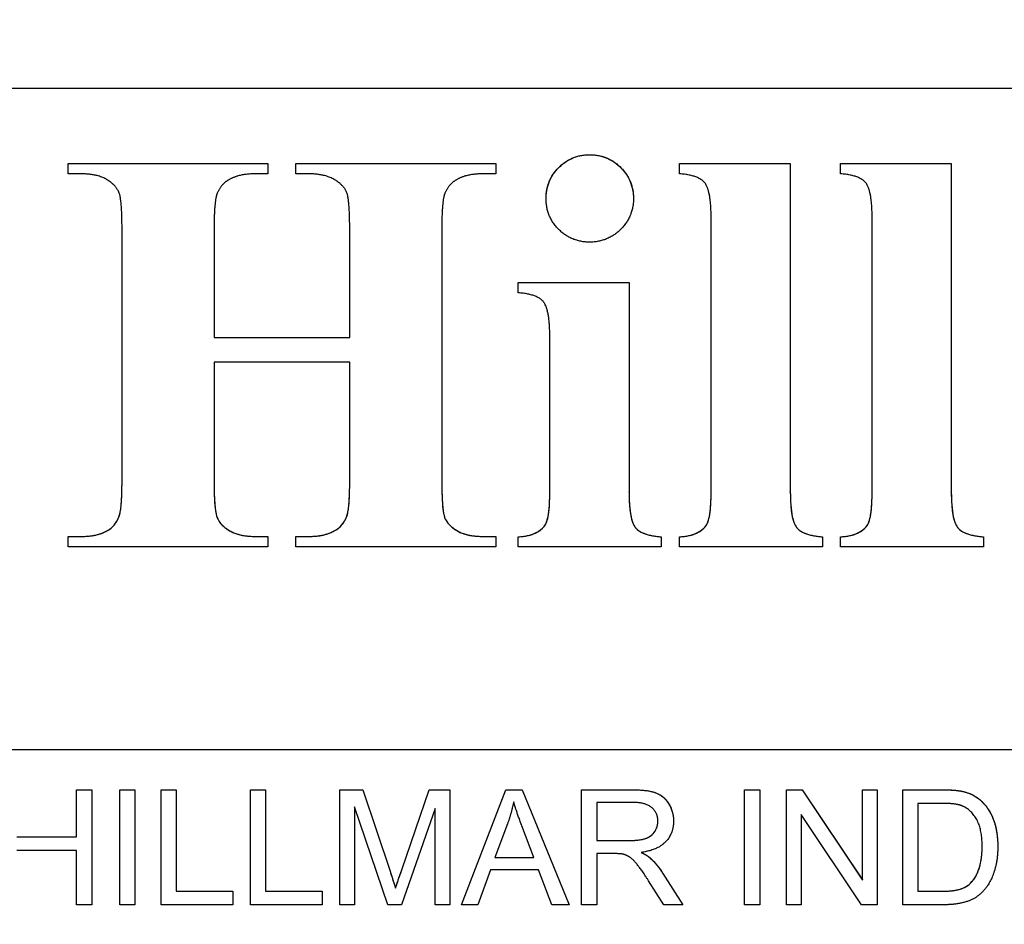
# Model space of a CAD drawing. Units: millimetres. Extents: x 155 to 2090, y 19 to 2724.
# Drawn here: x 600 to 613, y 1077 to 1089 of the extents above; entities that cross this region are included whole.
import ezdxf

# ---------------------------------------------------------------- set-up
doc = ezdxf.new("R2010")
doc.units = ezdxf.units.MM
doc.header["$LTSCALE"] = 10
doc.layers.add('Dimensions(Hillmar_metric)', color=7, linetype='Continuous', lineweight=13)
doc.layers.add('Visible Edges(Hillmar_metric)', color=7, linetype='Continuous', lineweight=25)
doc.layers.add('Visible Tangent Edges(Hillmar_Metric)', color=7, linetype='Continuous', lineweight=25, true_color=0xc0c0c0)
doc.styles.add('Hillmar_metric_Dimensions', font='arial.ttf')
doc.dimstyles.new('DEFAULT-ISO-Method 1b-Hillmar_metric', dxfattribs={"dimscale": 10, "dimtxt": 2, "dimasz": 2.5, "dimexe": 1, "dimexo": 1, "dimgap": 0.25, "dimtad": 1, "dimtih": 1, "dimtoh": 1, "dimrnd": 1e-08, "dimdsep": 46, "dimtxsty": 'Hillmar_metric_Dimensions', "dimcen": 0.09, "dimdle": 8, "dimclrd": 7, "dimclre": 7, "dimclrt": 7, "dimazin": 2, "dimtfac": 0.75, "dimtmove": 0, "dimatfit": 3, "dimfxl": 1, "dimtolj": 1, "dimlwd": 9, "dimlwe": 9, "dimarcsym": 0})

# ---------------------------------------------------------------- blocks, each defined once
blk = doc.blocks.new('*D28')
at = {"layer": 'Defpoints', "color": 0, "linetype": 'Continuous', "transparency": 16777216}
for p in [(530.072, 1128.187), (804.653, 955.081), (530.072, 875.081)]:
    blk.add_point(p, dxfattribs=at)
at = {"layer": 'Dimensions(Hillmar_metric)', "color": 7, "linetype": 'Continuous', "lineweight": 9, "transparency": 16777216}
for p, q in [((530.072, 1118.187), (530.072, 865.081)), ((804.653, 945.081), (804.653, 865.081)), ((779.653, 875.081), (555.072, 875.081))]:
    blk.add_line(p, q, dxfattribs=at)
at = {"layer": 'Dimensions(Hillmar_metric)', "color": 7, "linetype": 'Continuous', "transparency": 16777216}
for points in [[(555.072, 879.247), (555.072, 870.914), (530.072, 875.081)], [(779.653, 879.247), (779.653, 870.914), (804.653, 875.081)]]:
    blk.add_solid(points, dxfattribs=at)
at = {"layer": 'Dimensions(Hillmar_metric)', "color": 7, "linetype": 'Continuous', "lineweight": 13, "transparency": 16777216, "insert": (668.362, 887.792), "char_height": 20, "attachment_point": 5, "style": 'Hillmar_metric_Dimensions'}
blk.add_mtext('\\A1;275', dxfattribs=at)
blk = doc.blocks.new('*D29')
at = {"layer": 'Defpoints', "color": 0, "linetype": 'Continuous', "transparency": 16777216}
for p in [(601.685, 1540.081), (369.966, 955.081), (554.091, 955.081)]:
    blk.add_point(p, dxfattribs=at)
at = {"layer": 'Dimensions(Hillmar_metric)', "color": 7, "linetype": 'Continuous', "lineweight": 9, "transparency": 16777216}
for p, q in [((591.685, 1540.081), (359.966, 1540.081)), ((369.966, 1515.081), (369.966, 1279.899)), ((369.966, 980.081), (369.966, 1215.263)), ((544.091, 955.081), (359.966, 955.081))]:
    blk.add_line(p, q, dxfattribs=at)
at = {"layer": 'Dimensions(Hillmar_metric)', "color": 7, "linetype": 'Continuous', "transparency": 16777216}
for points in [[(365.8, 1515.081), (374.133, 1515.081), (369.966, 1540.081)], [(365.8, 980.081), (374.133, 980.081), (369.966, 955.081)]]:
    blk.add_solid(points, dxfattribs=at)
at = {"layer": 'Dimensions(Hillmar_metric)', "color": 7, "linetype": 'Continuous', "lineweight": 13, "transparency": 16777216, "insert": (369.966, 1247.581), "char_height": 20, "attachment_point": 5, "style": 'Hillmar_metric_Dimensions'}
blk.add_mtext('\\A1;585 \\P(MANUAL RELEASE)', dxfattribs=at)

msp = doc.modelspace()

# ---------------------------------------------------------------- linework, layer by layer
at = {"layer": 'Visible Edges(Hillmar_metric)'}
for p, q in [((585.072, 1087.721), (641.072, 1087.721)), ((600.368, 1086.605), (600.368, 1086.74)), ((600.368, 1086.74), (602.974, 1086.74)), ((600.368, 1086.739), (602.974, 1086.739)), ((602.974, 1086.74), (602.974, 1086.605)), ((603.337, 1086.605), (603.337, 1086.74)), ((603.337, 1086.74), (605.944, 1086.74)), ((603.337, 1086.739), (605.944, 1086.739)), ((605.944, 1086.74), (605.944, 1086.605)), ((608.341, 1086.605), (608.341, 1086.74)), ((608.341, 1086.74), (609.787, 1086.74)), ((608.341, 1086.739), (609.787, 1086.739)), ((609.787, 1086.74), (609.787, 1082.455)), ((610.441, 1086.605), (610.441, 1086.74)), ((610.441, 1086.74), (611.887, 1086.74)), ((610.441, 1086.739), (611.887, 1086.739)), ((611.887, 1086.74), (611.887, 1082.455)), ((600.535, 1086.605), (600.368, 1086.605)), ((602.974, 1086.605), (602.81, 1086.605)), ((603.501, 1086.605), (603.337, 1086.605)), ((605.944, 1086.605), (605.78, 1086.605)), ((608.754, 1082.455), (608.754, 1086.025)), ((610.854, 1082.455), (610.854, 1086.025)), ((601.07, 1082.593), (601.07, 1085.886)), ((602.271, 1085.886), (602.271, 1084.468)), ((604.04, 1084.468), (604.04, 1085.886)), ((605.241, 1085.886), (605.241, 1082.593)), ((606.238, 1085.187), (607.684, 1085.187)), ((606.238, 1085.053), (606.238, 1085.187)), ((606.238, 1085.187), (607.684, 1085.187)), ((607.684, 1085.187), (607.684, 1082.455)), ((602.271, 1084.468), (604.04, 1084.468)), ((602.271, 1084.468), (602.271, 1084.468)), ((602.271, 1084.468), (604.04, 1084.468)), ((604.04, 1084.468), (604.04, 1084.468)), ((606.65, 1082.455), (606.65, 1084.468)), ((604.04, 1084.146), (602.271, 1084.146)), ((602.271, 1084.146), (602.271, 1082.593)), ((604.04, 1082.593), (604.04, 1084.146)), ((601.07, 1082.593), (601.07, 1082.593)), ((602.271, 1082.593), (602.271, 1082.593)), ((604.04, 1082.593), (604.04, 1082.593)), ((605.241, 1082.593), (605.241, 1082.593)), ((606.65, 1082.454), (606.65, 1082.455)), ((607.684, 1082.454), (607.684, 1082.455)), ((608.754, 1082.454), (608.754, 1082.455)), ((609.787, 1082.454), (609.787, 1082.455)), ((610.854, 1082.454), (610.854, 1082.455)), ((611.887, 1082.454), (611.887, 1082.455)), ((601.029, 1082.127), (601.029, 1082.128)), ((603.999, 1082.127), (603.999, 1082.128)), ((600.882, 1081.952), (600.882, 1081.952)), ((603.848, 1081.952), (603.848, 1081.952)), ((606.577, 1082.005), (606.577, 1082.005)), ((608.68, 1082.005), (608.68, 1082.005)), ((610.78, 1082.005), (610.78, 1082.005)), ((600.368, 1081.74), (600.368, 1081.875)), ((600.368, 1081.875), (600.535, 1081.875)), ((600.368, 1081.874), (600.535, 1081.874)), ((602.81, 1081.875), (602.974, 1081.875)), ((602.81, 1081.874), (602.974, 1081.874)), ((602.974, 1081.875), (602.974, 1081.74)), ((603.337, 1081.74), (603.337, 1081.875)), ((603.337, 1081.875), (603.501, 1081.875)), ((603.337, 1081.874), (603.501, 1081.874)), ((605.78, 1081.875), (605.944, 1081.875)), ((605.78, 1081.874), (605.944, 1081.874)), ((605.944, 1081.875), (605.944, 1081.74)), ((606.238, 1081.74), (606.238, 1081.87)), ((608.104, 1081.87), (608.104, 1081.74)), ((608.341, 1081.74), (608.341, 1081.87)), ((610.208, 1081.87), (610.208, 1081.74)), ((610.441, 1081.74), (610.441, 1081.87)), ((612.308, 1081.87), (612.308, 1081.74)), ((602.974, 1081.74), (600.368, 1081.74)), ((605.944, 1081.74), (603.337, 1081.74)), ((608.104, 1081.74), (606.238, 1081.74)), ((610.208, 1081.74), (608.341, 1081.74)), ((612.308, 1081.74), (610.441, 1081.74)), ((588.172, 1079.096), (637.972, 1079.096)), ((600.476, 1078.57), (600.675, 1078.57)), ((600.476, 1078.57), (600.675, 1078.57)), ((600.476, 1077.954), (600.476, 1078.57)), ((600.675, 1078.57), (600.675, 1077.07)), ((601.04, 1078.57), (601.239, 1078.57)), ((601.04, 1078.57), (601.239, 1078.57)), ((601.04, 1077.07), (601.04, 1078.57)), ((601.239, 1078.57), (601.239, 1077.07)), ((601.579, 1078.57), (601.778, 1078.57)), ((601.579, 1078.57), (601.778, 1078.57)), ((601.579, 1077.07), (601.579, 1078.57)), ((601.778, 1078.57), (601.778, 1077.247)), ((602.744, 1078.57), (602.943, 1078.57)), ((602.744, 1078.57), (602.943, 1078.57)), ((602.744, 1077.07), (602.744, 1078.57)), ((602.943, 1078.57), (602.943, 1077.247)), ((603.912, 1078.57), (604.21, 1078.57)), ((603.912, 1078.57), (604.21, 1078.57)), ((603.912, 1077.07), (603.912, 1078.57)), ((604.21, 1078.57), (604.566, 1077.508)), ((604.21, 1078.57), (604.21, 1078.57)), ((604.21, 1078.57), (604.566, 1077.508)), ((604.718, 1077.526), (605.078, 1078.57)), ((604.718, 1077.526), (605.078, 1078.57)), ((605.078, 1078.57), (605.344, 1078.57)), ((605.078, 1078.57), (605.078, 1078.57)), ((605.078, 1078.57), (605.344, 1078.57)), ((605.344, 1078.57), (605.344, 1077.07)), ((605.5, 1077.07), (606.076, 1078.57)), ((605.5, 1077.07), (606.076, 1078.57)), ((606.076, 1078.57), (606.291, 1078.57)), ((606.076, 1078.57), (606.076, 1078.57)), ((606.076, 1078.57), (606.291, 1078.57)), ((606.291, 1078.57), (606.904, 1077.07)), ((606.291, 1078.57), (606.291, 1078.57)), ((606.291, 1078.57), (606.904, 1077.07)), ((607.065, 1078.57), (607.73, 1078.57)), ((607.065, 1078.57), (607.73, 1078.57)), ((607.065, 1077.07), (607.065, 1078.57)), ((609.191, 1078.57), (609.39, 1078.57)), ((609.191, 1078.57), (609.39, 1078.57)), ((609.191, 1077.07), (609.191, 1078.57)), ((609.39, 1078.57), (609.39, 1077.07)), ((609.738, 1078.57), (609.941, 1078.57)), ((609.738, 1078.57), (609.941, 1078.57)), ((609.738, 1077.07), (609.738, 1078.57)), ((609.941, 1078.57), (610.73, 1077.393)), ((609.941, 1078.57), (609.941, 1078.57)), ((609.941, 1078.57), (610.73, 1077.392)), ((610.73, 1078.57), (610.92, 1078.57)), ((610.73, 1078.57), (610.92, 1078.57)), ((610.73, 1077.393), (610.73, 1078.57)), ((610.92, 1078.57), (610.92, 1077.07)), ((611.253, 1078.57), (611.77, 1078.57)), ((611.253, 1078.57), (611.77, 1078.57)), ((611.253, 1077.07), (611.253, 1078.57)), ((612.257, 1078.441), (612.257, 1078.441)), ((604.103, 1078.347), (604.103, 1077.07)), ((604.537, 1077.07), (604.103, 1078.347)), ((605.153, 1078.326), (604.715, 1077.07)), ((605.153, 1077.07), (605.153, 1078.326)), ((607.264, 1078.404), (607.264, 1077.908)), ((607.738, 1078.404), (607.264, 1078.404)), ((611.452, 1078.393), (611.452, 1077.247)), ((611.767, 1078.393), (611.452, 1078.393)), ((609.928, 1078.248), (609.928, 1077.07)), ((610.717, 1077.07), (609.928, 1078.248)), ((606.098, 1078.125), (605.932, 1077.685)), ((606.442, 1077.685), (606.284, 1078.101)), ((608.06, 1078.161), (608.06, 1078.161)), ((599.699, 1077.954), (600.476, 1077.954)), ((599.699, 1077.954), (600.476, 1077.954)), ((600.476, 1077.954), (600.476, 1077.954)), ((607.264, 1077.908), (607.69, 1077.908)), ((607.264, 1077.908), (607.264, 1077.908)), ((607.264, 1077.908), (607.69, 1077.908)), ((612.289, 1077.831), (612.289, 1077.832)), ((600.476, 1077.777), (599.699, 1077.777)), ((600.476, 1077.07), (600.476, 1077.777)), ((605.932, 1077.685), (606.442, 1077.685)), ((605.932, 1077.685), (605.932, 1077.685)), ((605.932, 1077.685), (606.442, 1077.685)), ((606.442, 1077.685), (606.442, 1077.685)), ((607.264, 1077.737), (607.264, 1077.07)), ((607.494, 1077.737), (607.264, 1077.737)), ((607.842, 1077.752), (607.842, 1077.753)), ((607.961, 1077.678), (607.961, 1077.678)), ((605.875, 1077.524), (605.71, 1077.07)), ((606.504, 1077.524), (605.875, 1077.524)), ((606.677, 1077.07), (606.504, 1077.524)), ((608.126, 1077.478), (608.385, 1077.07)), ((608.126, 1077.478), (608.385, 1077.07)), ((604.638, 1077.286), (604.638, 1077.286)), ((608.137, 1077.07), (607.938, 1077.382)), ((610.73, 1077.392), (610.73, 1077.393)), ((612.139, 1077.352), (612.139, 1077.353)), ((601.778, 1077.247), (602.517, 1077.247)), ((601.778, 1077.247), (601.778, 1077.247)), ((601.778, 1077.247), (602.517, 1077.247)), ((602.517, 1077.247), (602.517, 1077.07)), ((602.943, 1077.247), (603.682, 1077.247)), ((602.943, 1077.247), (602.943, 1077.247)), ((602.943, 1077.247), (603.682, 1077.247)), ((603.682, 1077.247), (603.682, 1077.07)), ((611.452, 1077.247), (611.772, 1077.247)), ((611.452, 1077.247), (611.452, 1077.247)), ((611.452, 1077.247), (611.772, 1077.247)), ((600.675, 1077.07), (600.476, 1077.07)), ((601.239, 1077.07), (601.04, 1077.07)), ((602.517, 1077.07), (601.579, 1077.07)), ((603.682, 1077.07), (602.744, 1077.07)), ((604.103, 1077.07), (603.912, 1077.07)), ((604.715, 1077.07), (604.537, 1077.07)), ((605.344, 1077.07), (605.153, 1077.07)), ((605.71, 1077.07), (605.5, 1077.07)), ((606.904, 1077.07), (606.677, 1077.07)), ((607.264, 1077.07), (607.065, 1077.07)), ((608.385, 1077.07), (608.137, 1077.07)), ((609.39, 1077.07), (609.191, 1077.07)), ((609.928, 1077.07), (609.738, 1077.07)), ((610.92, 1077.07), (610.717, 1077.07)), ((611.795, 1077.07), (611.253, 1077.07))]:
    msp.add_line(p, q, dxfattribs=at)
for points, knots in [([(606.601, 1086.282), (606.601, 1086.322), (606.605, 1086.362), (606.62, 1086.439), (606.632, 1086.476), (606.685, 1086.6), (606.74, 1086.661), (606.829, 1086.746), (606.886, 1086.785), (607.02, 1086.841), (607.093, 1086.854), (607.169, 1086.854)], [-0.07217632, -0.07217632, -0.07217632, -0.07217632, -0.06564965, -0.06564965, -0.0593579, -0.0593579, -0.0436468, -0.0436468, -0.02265859, -0.02265859, 0, 0, 0, 0]), ([(607.169, 1086.854), (607.21, 1086.854), (607.25, 1086.85), (607.328, 1086.835), (607.365, 1086.823), (607.469, 1086.778), (607.53, 1086.734), (607.631, 1086.628), (607.671, 1086.57), (607.728, 1086.433), (607.741, 1086.359), (607.741, 1086.282)], [-0.09072013, -0.09072013, -0.09072013, -0.09072013, -0.07859814, -0.07859814, -0.06701643, -0.06701643, -0.04446409, -0.04446409, -0.02303548, -0.02303548, -0.00003938, -0.00003938, -0.00003938, -0.00003938]), ([(601.029, 1082.127), (601.044, 1082.159), (601.053, 1082.215), (601.068, 1082.383), (601.07, 1082.499), (601.07, 1082.593)], [-0.05014353, -0.05014353, -0.05014353, -0.05014353, -0.02819432, -0.02819432, 0, 0, 0, 0]), ([(602.271, 1082.593), (602.271, 1082.473), (602.274, 1082.342), (602.296, 1082.153), (602.31, 1082.119), (602.342, 1082.06), (602.368, 1082.029), (602.426, 1081.979), (602.472, 1081.943), (602.626, 1081.884), (602.721, 1081.874), (602.81, 1081.874)], [-0.1114727, -0.1114727, -0.1114727, -0.1114727, -0.0923951, -0.0923951, -0.075346, -0.075346, -0.0494376, -0.0494376, -0.0266822, -0.0266822, 0, 0, 0, 0]), ([(603.999, 1082.127), (604.013, 1082.159), (604.023, 1082.215), (604.038, 1082.383), (604.04, 1082.499), (604.04, 1082.593)], [-0.05014353, -0.05014353, -0.05014353, -0.05014353, -0.02819432, -0.02819432, 0, 0, 0, 0]), ([(605.241, 1082.593), (605.241, 1082.47), (605.244, 1082.332), (605.266, 1082.15), (605.278, 1082.118), (605.308, 1082.061), (605.333, 1082.031), (605.389, 1081.982), (605.436, 1081.944), (605.593, 1081.884), (605.69, 1081.874), (605.78, 1081.874)], [-0.1148489, -0.1148489, -0.1148489, -0.1148489, -0.0936877, -0.0936877, -0.0767597, -0.0767597, -0.0504554, -0.0504554, -0.0270768, -0.0270768, 0, 0, 0, 0]), ([(606.577, 1082.005), (606.59, 1082.02), (606.6, 1082.04), (606.62, 1082.093), (606.627, 1082.127), (606.646, 1082.245), (606.65, 1082.352), (606.65, 1082.454)], [-0.0502452, -0.0502452, -0.0502452, -0.0502452, -0.04160551, -0.04160551, -0.03065471, -0.03065471, 0, 0, 0, 0]), ([(607.684, 1082.454), (607.684, 1082.342), (607.69, 1082.225), (607.717, 1082.095), (607.729, 1082.055), (607.756, 1082.003), (607.77, 1081.982), (607.825, 1081.937), (607.86, 1081.92), (607.961, 1081.885), (608.036, 1081.875), (608.104, 1081.87)], [-0.1038037, -0.1038037, -0.1038037, -0.1038037, -0.0591215, -0.0591215, -0.0417045, -0.0417045, -0.031862, -0.031862, -0.0205302, -0.0205302, 0, 0, 0, 0]), ([(608.68, 1082.005), (608.694, 1082.02), (608.704, 1082.04), (608.723, 1082.093), (608.731, 1082.127), (608.75, 1082.245), (608.754, 1082.352), (608.754, 1082.454)], [-0.0502452, -0.0502452, -0.0502452, -0.0502452, -0.04160551, -0.04160551, -0.03065471, -0.03065471, 0, 0, 0, 0]), ([(609.787, 1082.454), (609.787, 1082.342), (609.793, 1082.225), (609.821, 1082.095), (609.833, 1082.055), (609.86, 1082.003), (609.874, 1081.982), (609.929, 1081.937), (609.964, 1081.92), (610.065, 1081.885), (610.14, 1081.875), (610.208, 1081.87)], [-0.1038037, -0.1038037, -0.1038037, -0.1038037, -0.0591215, -0.0591215, -0.0417045, -0.0417045, -0.031862, -0.031862, -0.0205302, -0.0205302, 0, 0, 0, 0]), ([(610.78, 1082.005), (610.793, 1082.02), (610.804, 1082.04), (610.823, 1082.093), (610.83, 1082.127), (610.849, 1082.245), (610.854, 1082.352), (610.854, 1082.454)], [-0.0502452, -0.0502452, -0.0502452, -0.0502452, -0.04160551, -0.04160551, -0.03065471, -0.03065471, 0, 0, 0, 0]), ([(611.887, 1082.454), (611.887, 1082.342), (611.893, 1082.225), (611.921, 1082.095), (611.932, 1082.055), (611.96, 1082.003), (611.974, 1081.982), (612.028, 1081.937), (612.064, 1081.92), (612.164, 1081.885), (612.24, 1081.875), (612.308, 1081.87)], [-0.1038037, -0.1038037, -0.1038037, -0.1038037, -0.0591215, -0.0591215, -0.0417045, -0.0417045, -0.031862, -0.031862, -0.0205302, -0.0205302, 0, 0, 0, 0]), ([(600.882, 1081.952), (600.914, 1081.97), (600.942, 1081.994), (600.992, 1082.054), (601.013, 1082.09), (601.029, 1082.127)], [-0.02341859, -0.02341859, -0.02341859, -0.02341859, -0.01231129, -0.01231129, 0, 0, 0, 0]), ([(603.848, 1081.952), (603.881, 1081.97), (603.91, 1081.993), (603.962, 1082.054), (603.983, 1082.089), (603.999, 1082.127)], [-0.02375053, -0.02375053, -0.02375053, -0.02375053, -0.01239058, -0.01239058, 0, 0, 0, 0]), ([(600.535, 1081.874), (600.6, 1081.874), (600.667, 1081.879), (600.783, 1081.905), (600.835, 1081.924), (600.882, 1081.952)], [-0.03586514, -0.03586514, -0.03586514, -0.03586514, -0.01637089, -0.01637089, 0, 0, 0, 0]), ([(603.501, 1081.874), (603.566, 1081.874), (603.634, 1081.879), (603.75, 1081.905), (603.802, 1081.924), (603.848, 1081.952)], [-0.03581194, -0.03581194, -0.03581194, -0.03581194, -0.01615843, -0.01615843, 0, 0, 0, 0]), ([(606.238, 1081.87), (606.281, 1081.872), (606.324, 1081.876), (606.403, 1081.894), (606.439, 1081.907), (606.512, 1081.944), (606.547, 1081.971), (606.577, 1082.005)], [-0.03767727, -0.03767727, -0.03767727, -0.03767727, -0.02477634, -0.02477634, -0.01344855, -0.01344855, 0, 0, 0, 0]), ([(608.341, 1081.87), (608.384, 1081.872), (608.428, 1081.876), (608.506, 1081.894), (608.542, 1081.907), (608.616, 1081.944), (608.651, 1081.971), (608.68, 1082.005)], [-0.03767727, -0.03767727, -0.03767727, -0.03767727, -0.02477634, -0.02477634, -0.01344855, -0.01344855, 0, 0, 0, 0]), ([(610.441, 1081.87), (610.484, 1081.872), (610.527, 1081.876), (610.606, 1081.894), (610.642, 1081.907), (610.716, 1081.944), (610.751, 1081.971), (610.78, 1082.005)], [-0.03767727, -0.03767727, -0.03767727, -0.03767727, -0.02477634, -0.02477634, -0.01344855, -0.01344855, 0, 0, 0, 0]), ([(607.73, 1078.57), (607.882, 1078.57), (607.976, 1078.553), (608.08, 1078.511), (608.116, 1078.488), (608.191, 1078.413), (608.217, 1078.362), (608.254, 1078.275), (608.264, 1078.219), (608.264, 1078.161)], [-0.04812005, -0.04812005, -0.04812005, -0.04812005, -0.03610519, -0.03610519, -0.02842672, -0.02842672, -0.01742127, -0.01742127, -0.00003938, -0.00003938, -0.00003938, -0.00003938]), ([(611.77, 1078.57), (611.82, 1078.57), (611.874, 1078.568), (611.961, 1078.561), (612.001, 1078.557), (612.037, 1078.548)], [-0.02624482, -0.02624482, -0.02624482, -0.02624482, -0.01106099, -0.01106099, 0, 0, 0, 0]), ([(612.037, 1078.548), (612.078, 1078.539), (612.119, 1078.525), (612.193, 1078.489), (612.226, 1078.467), (612.257, 1078.441)], [-0.02477885, -0.02477885, -0.02477885, -0.02477885, -0.0120664, -0.0120664, 0, 0, 0, 0]), ([(612.257, 1078.441), (612.296, 1078.407), (612.331, 1078.37), (612.399, 1078.271), (612.422, 1078.218), (612.477, 1078.072), (612.493, 1077.949), (612.493, 1077.828)], [-0.05521704, -0.05521704, -0.05521704, -0.05521704, -0.04707707, -0.04707707, -0.03638422, -0.03638422, -0.00003938, -0.00003938, -0.00003938, -0.00003938]), ([(607.69, 1077.908), (607.734, 1077.908), (607.78, 1077.91), (607.87, 1077.924), (607.9, 1077.934), (607.946, 1077.954), (607.97, 1077.97), (608.017, 1078.016), (608.032, 1078.046), (608.053, 1078.097), (608.06, 1078.128), (608.06, 1078.161)], [-0.02962729, -0.02962729, -0.02962729, -0.02962729, -0.0258847, -0.0258847, -0.02184339, -0.02184339, -0.01660934, -0.01660934, -0.00976497, -0.00976497, 0, 0, 0, 0]), ([(612.139, 1077.352), (612.164, 1077.377), (612.184, 1077.405), (612.221, 1077.469), (612.237, 1077.505), (612.264, 1077.587), (612.289, 1077.676), (612.289, 1077.831)], [-0.1185895, -0.1185895, -0.1185895, -0.1185895, -0.0845083, -0.0845083, -0.0464713, -0.0464713, 0, 0, 0, 0]), ([(607.842, 1077.752), (607.866, 1077.741), (607.889, 1077.729), (607.928, 1077.704), (607.946, 1077.692), (607.961, 1077.678)], [-0.01387941, -0.01387941, -0.01387941, -0.01387941, -0.00614804, -0.00614804, 0, 0, 0, 0]), ([(607.961, 1077.678), (607.992, 1077.65), (608.02, 1077.62), (608.075, 1077.553), (608.101, 1077.516), (608.126, 1077.478)], [-0.02593577, -0.02593577, -0.02593577, -0.02593577, -0.01358625, -0.01358625, 0, 0, 0, 0]), ([(604.566, 1077.508), (604.58, 1077.466), (604.595, 1077.42), (604.618, 1077.349), (604.629, 1077.315), (604.638, 1077.286)], [-0.02255535, -0.02255535, -0.02255535, -0.02255535, -0.00916367, -0.00916367, 0, 0, 0, 0]), ([(604.638, 1077.286), (604.648, 1077.318), (604.66, 1077.355), (604.685, 1077.432), (604.702, 1077.481), (604.718, 1077.526)], [-0.02434818, -0.02434818, -0.02434818, -0.02434818, -0.01434541, -0.01434541, 0, 0, 0, 0]), ([(611.772, 1077.247), (611.827, 1077.247), (611.888, 1077.25), (611.964, 1077.263), (612.01, 1077.272), (612.088, 1077.31), (612.116, 1077.328), (612.139, 1077.352)], [-0.06626353, -0.06626353, -0.06626353, -0.06626353, -0.02599781, -0.02599781, -0.00995221, -0.00995221, 0, 0, 0, 0])]:
    msp.add_open_spline(points, degree=3, knots=knots, dxfattribs=at)
for points in [[(606.601, 1086.282), (606.601, 1086.519), (606.932, 1086.854), (607.169, 1086.854)], [(607.169, 1086.854), (607.41, 1086.854), (607.741, 1086.519), (607.741, 1086.282)], [(601.07, 1085.886), (601.07, 1086.27), (600.988, 1086.462), (600.743, 1086.605), (600.535, 1086.605)], [(602.463, 1086.527), (602.365, 1086.474), (602.312, 1086.352)], [(602.81, 1086.605), (602.594, 1086.605), (602.463, 1086.527)], [(604.04, 1085.886), (604.04, 1086.27), (603.958, 1086.462), (603.709, 1086.605), (603.501, 1086.605)], [(605.433, 1086.527), (605.335, 1086.474), (605.282, 1086.352)], [(605.78, 1086.605), (605.56, 1086.605), (605.433, 1086.527)], [(608.754, 1086.025), (608.754, 1086.388), (608.586, 1086.589), (608.341, 1086.605)], [(610.854, 1086.025), (610.854, 1086.388), (610.686, 1086.589), (610.441, 1086.605)], [(602.312, 1086.352), (602.271, 1086.262), (602.271, 1085.886)], [(605.282, 1086.352), (605.241, 1086.262), (605.241, 1085.886)], [(607.169, 1085.714), (606.932, 1085.714), (606.601, 1086.045), (606.601, 1086.282)], [(607.741, 1086.282), (607.741, 1086.045), (607.406, 1085.714), (607.169, 1085.714)], [(606.65, 1084.468), (606.65, 1084.836), (606.483, 1085.036), (606.238, 1085.053)], [(601.029, 1082.128), (601.07, 1082.218), (601.07, 1082.593)], [(602.271, 1082.593), (602.271, 1082.209), (602.357, 1082.017), (602.602, 1081.875), (602.81, 1081.875)], [(603.999, 1082.128), (604.04, 1082.218), (604.04, 1082.593)], [(605.241, 1082.593), (605.241, 1082.209), (605.323, 1082.017), (605.572, 1081.875), (605.78, 1081.875)], [(606.577, 1082.005), (606.65, 1082.087), (606.65, 1082.455)], [(607.684, 1082.455), (607.684, 1082.087), (607.855, 1081.887), (608.104, 1081.87)], [(608.68, 1082.005), (608.754, 1082.087), (608.754, 1082.455)], [(609.787, 1082.455), (609.787, 1082.087), (609.959, 1081.887), (610.208, 1081.87)], [(610.78, 1082.005), (610.854, 1082.087), (610.854, 1082.455)], [(611.887, 1082.455), (611.887, 1082.087), (612.059, 1081.887), (612.308, 1081.87)], [(600.882, 1081.952), (600.976, 1082.005), (601.029, 1082.128)], [(603.848, 1081.952), (603.946, 1082.005), (603.999, 1082.128)], [(600.535, 1081.875), (600.752, 1081.875), (600.882, 1081.952)], [(603.501, 1081.875), (603.721, 1081.875), (603.848, 1081.952)], [(606.238, 1081.87), (606.466, 1081.879), (606.577, 1082.005)], [(608.341, 1081.87), (608.57, 1081.879), (608.68, 1082.005)], [(610.441, 1081.87), (610.67, 1081.879), (610.78, 1082.005)], [(607.73, 1078.57), (607.93, 1078.57), (608.14, 1078.489), (608.264, 1078.284), (608.264, 1078.161)], [(611.77, 1078.57), (611.945, 1078.57), (612.037, 1078.548)], [(612.037, 1078.548), (612.166, 1078.519), (612.257, 1078.441)], [(612.257, 1078.441), (612.376, 1078.342), (612.493, 1078.029), (612.493, 1077.828)], [(606.179, 1078.412), (606.149, 1078.268), (606.098, 1078.125)], [(606.284, 1078.101), (606.213, 1078.291), (606.179, 1078.412)], [(608.06, 1078.161), (608.06, 1078.267), (607.905, 1078.404), (607.738, 1078.404)], [(612.023, 1078.362), (611.943, 1078.393), (611.767, 1078.393)], [(612.289, 1077.832), (612.289, 1078.067), (612.134, 1078.32), (612.023, 1078.362)], [(607.69, 1077.908), (607.826, 1077.908), (607.98, 1077.964), (608.06, 1078.089), (608.06, 1078.161)], [(608.264, 1078.161), (608.264, 1078.001), (608.057, 1077.782), (607.842, 1077.753)], [(612.493, 1077.828), (612.493, 1077.658), (612.413, 1077.394), (612.289, 1077.221), (612.14, 1077.122), (611.931, 1077.07), (611.795, 1077.07)], [(612.139, 1077.353), (612.21, 1077.423), (612.289, 1077.661), (612.289, 1077.832)], [(607.605, 1077.73), (607.57, 1077.737), (607.494, 1077.737)], [(607.938, 1077.382), (607.852, 1077.517), (607.739, 1077.66), (607.65, 1077.718), (607.605, 1077.73)], [(607.842, 1077.753), (607.92, 1077.715), (607.961, 1077.678)], [(607.961, 1077.678), (608.048, 1077.598), (608.126, 1077.478)], [(604.566, 1077.508), (604.615, 1077.359), (604.638, 1077.286)], [(604.638, 1077.286), (604.663, 1077.367), (604.718, 1077.526)], [(611.772, 1077.247), (611.921, 1077.247), (612.09, 1077.302), (612.139, 1077.353)]]:
    msp.add_open_spline(points, degree=2, dxfattribs=at)
at = {"layer": 'Visible Tangent Edges(Hillmar_Metric)'}
for p, q in [((607.169, 1086.854), (607.169, 1086.854)), ((600.535, 1081.874), (600.535, 1081.875)), ((602.81, 1081.874), (602.81, 1081.875)), ((603.501, 1081.874), (603.501, 1081.875)), ((605.78, 1081.874), (605.78, 1081.875)), ((607.73, 1078.57), (607.73, 1078.57)), ((611.77, 1078.57), (611.77, 1078.57)), ((612.037, 1078.548), (612.037, 1078.548)), ((607.69, 1077.908), (607.69, 1077.908)), ((604.566, 1077.508), (604.566, 1077.508)), ((604.718, 1077.526), (604.718, 1077.526)), ((608.126, 1077.478), (608.126, 1077.478)), ((611.772, 1077.247), (611.772, 1077.247))]:
    msp.add_line(p, q, dxfattribs=at)

# ---------------------------------------------------------------- dimensions: what is measured, and where the dimension line sits
at = {"layer": 'Dimensions(Hillmar_metric)', "color": 7, "linetype": 'Continuous', "lineweight": 13}
dim = msp.add_linear_dim(base=(369.966, 955.081), p1=(601.685, 1540.081), p2=(554.091, 955.081), angle=270, text='<> \\P(MANUAL RELEASE)', dimstyle='DEFAULT-ISO-Method 1b-Hillmar_metric', override={"dimgap": 0.25, "dimdec": 2, "dimtol": 0, "dimlim": 0, "dimtp": 0, "dimtm": 0, "dimtdec": 2, "dimtofl": 0, "dimatfit": 1}, dxfattribs=at)
dim.commit()
dim.dimension.update_dxf_attribs({"geometry": '*D29', "text_midpoint": (369.966, 1247.581), "dimtype": 160})
dim = msp.add_linear_dim(base=(530.072, 875.081), p1=(804.653, 955.081), p2=(530.072, 1128.187), angle=180, dimstyle='DEFAULT-ISO-Method 1b-Hillmar_metric', override={"dimgap": 0.25, "dimtih": 0, "dimtoh": 0, "dimdec": 0, "dimtol": 0, "dimlim": 0, "dimtp": 0, "dimtm": 0, "dimtdec": 2, "dimtofl": 0, "dimatfit": 1}, dxfattribs=at)
dim.commit()
dim.dimension.update_dxf_attribs({"geometry": '*D28', "text_midpoint": (668.362, 875.081), "dimtype": 160})

doc.saveas('drawing.dxf')
